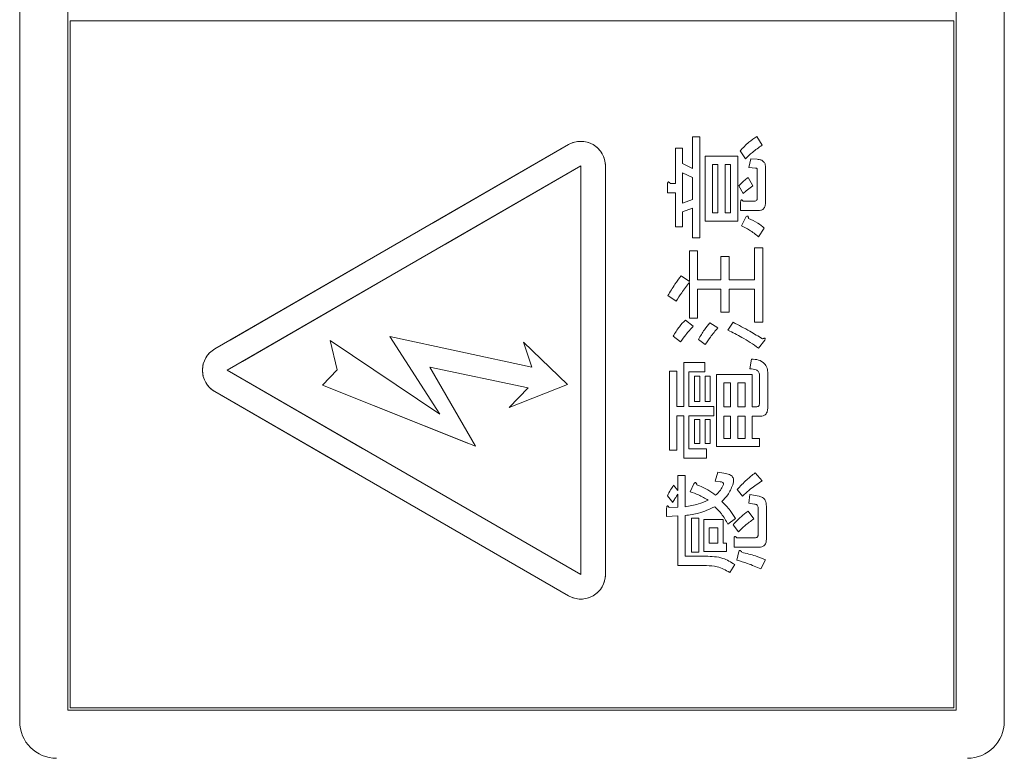
# Model space of a CAD drawing. Units: millimetres. Extents: x 78 to 2108, y 70 to 1414.
# Drawn here: x 1023 to 1063, y 997 to 1027 of the extents above; entities that cross this region are included whole.
import ezdxf

# ---------------------------------------------------------------- set-up
doc = ezdxf.new("R2010")
doc.units = ezdxf.units.MM
doc.header["$LTSCALE"] = 5
doc.linetypes.add('HIDDEN', pattern=[1.905, 1.27, -0.635])

msp = doc.modelspace()

# ---------------------------------------------------------------- linework, layer by layer
at = {"color": 7, "linetype": 'Continuous', "lineweight": 15}
for p, q in [((1022.763, 1095.153), (1022.763, 998.153)), ((1062.763, 998.153), (1062.763, 1095.153)), ((1024.713, 998.603), (1024.713, 1094.703)), ((1060.813, 998.603), (1060.813, 1094.703)), ((1024.813, 1026.603), (1060.713, 1026.603)), ((1024.813, 998.703), (1024.813, 1026.603)), ((1060.713, 998.703), (1060.713, 1026.603)), ((1050.094, 1021.892), (1050.388, 1021.892)), ((1050.094, 1020.61), (1050.094, 1021.892)), ((1050.388, 1021.892), (1050.388, 1017.799)), ((1052.71, 1021.91), (1052.923, 1021.554)), ((1045.058, 1021.577), (1030.689, 1013.281)), ((1049.4, 1021.429), (1049.694, 1021.429)), ((1049.4, 1020.005), (1049.4, 1021.429)), ((1049.694, 1021.429), (1049.694, 1020.806)), ((1052.247, 1021.002), (1052.034, 1021.322)), ((1049.694, 1020.806), (1050.094, 1020.61)), ((1050.61, 1018.476), (1050.61, 1021.109)), ((1050.61, 1021.109), (1051.937, 1021.109)), ((1051.937, 1021.109), (1051.937, 1018.476)), ((1052.39, 1020.646), (1052.461, 1021.002)), ((1052.461, 1021.002), (1052.728, 1020.984)), ((1045.558, 1020.711), (1031.189, 1012.415)), ((1045.558, 1004.119), (1045.558, 1020.711)), ((1046.558, 1004.119), (1046.558, 1020.711)), ((1050.094, 1020.237), (1049.694, 1020.432)), ((1049.694, 1020.432), (1049.694, 1019.204)), ((1051.126, 1020.772), (1050.905, 1020.772)), ((1050.905, 1020.772), (1050.905, 1018.813)), ((1051.126, 1018.813), (1051.126, 1020.772)), ((1051.421, 1020.772), (1051.421, 1018.813)), ((1051.642, 1020.772), (1051.421, 1020.772)), ((1051.642, 1018.813), (1051.642, 1020.772)), ((1052.657, 1020.628), (1052.39, 1020.646)), ((1052.728, 1019.4), (1052.728, 1020.539)), ((1053.065, 1020.646), (1053.065, 1019.24)), ((1049.186, 1020.005), (1049.4, 1020.005)), ((1050.094, 1019.347), (1050.094, 1020.237)), ((1052.354, 1020.237), (1052.55, 1019.899)), ((1049.079, 1019.626), (1049.079, 1019.988)), ((1049.4, 1019.626), (1049.079, 1019.626)), ((1049.4, 1018.243), (1049.4, 1019.626)), ((1052.158, 1019.596), (1051.98, 1019.899)), ((1049.694, 1019.204), (1050.094, 1019.347)), ((1052.051, 1018.897), (1052.051, 1019.258)), ((1052.158, 1019.276), (1052.585, 1019.276)), ((1050.094, 1018.991), (1049.694, 1018.849)), ((1049.694, 1018.849), (1049.694, 1018.243)), ((1050.094, 1017.799), (1050.094, 1018.991)), ((1050.905, 1018.813), (1051.126, 1018.813)), ((1051.421, 1018.813), (1051.642, 1018.813)), ((1052.763, 1018.897), (1052.051, 1018.897)), ((1051.937, 1018.476), (1050.61, 1018.476)), ((1052.087, 1018.279), (1052.265, 1018.635)), ((1049.694, 1018.243), (1049.4, 1018.243)), ((1053.012, 1018.19), (1052.781, 1017.834)), ((1050.388, 1017.799), (1050.094, 1017.799)), ((1049.969, 1017.265), (1050.306, 1017.265)), ((1049.969, 1016.019), (1049.969, 1017.265)), ((1050.306, 1017.265), (1050.306, 1016.09)), ((1052.621, 1017.389), (1052.958, 1017.389)), ((1052.621, 1016.09), (1052.621, 1017.389)), ((1052.958, 1017.389), (1052.958, 1014.364)), ((1051.251, 1017.033), (1051.587, 1017.033)), ((1051.251, 1016.09), (1051.251, 1017.033)), ((1051.587, 1017.033), (1051.587, 1016.09)), ((1049.631, 1016.25), (1049.969, 1016.019)), ((1050.306, 1016.09), (1051.251, 1016.09)), ((1051.587, 1016.09), (1052.621, 1016.09)), ((1049.969, 1014.524), (1049.969, 1015.983)), ((1051.251, 1015.711), (1050.306, 1015.711)), ((1050.306, 1015.711), (1050.306, 1014.524)), ((1051.251, 1014.773), (1051.251, 1015.711)), ((1051.587, 1015.711), (1051.587, 1014.773)), ((1052.621, 1015.711), (1051.587, 1015.711)), ((1052.621, 1014.364), (1052.621, 1015.711)), ((1049.435, 1015.218), (1049.097, 1015.449)), ((1049.809, 1014.453), (1050.129, 1014.204)), ((1050.306, 1014.524), (1049.969, 1014.524)), ((1051.587, 1014.773), (1051.251, 1014.773)), ((1050.806, 1014.346), (1051.126, 1014.132)), ((1051.535, 1014.043), (1051.749, 1014.364)), ((1052.958, 1014.364), (1052.621, 1014.364)), ((1035.658, 1012.436), (1035.379, 1013.62)), ((1035.379, 1013.62), (1039.827, 1010.626)), ((1039.827, 1010.626), (1037.797, 1013.787)), ((1037.797, 1013.787), (1043.574, 1012.542)), ((1049.613, 1013.563), (1049.311, 1013.794)), ((1050.61, 1013.456), (1050.343, 1013.67)), ((1053.03, 1013.634), (1052.781, 1013.314)), ((1045.016, 1011.83), (1043.227, 1013.56)), ((1043.227, 1013.56), (1043.574, 1012.542)), ((1052.425, 1012.477), (1052.496, 1012.869)), ((1031.189, 1012.415), (1045.558, 1004.119)), ((1035.064, 1011.808), (1035.658, 1012.436)), ((1039.428, 1012.545), (1043.418, 1011.701)), ((1041.284, 1009.326), (1039.428, 1012.545)), ((1049.738, 1010.947), (1049.738, 1012.727)), ((1049.738, 1012.727), (1050.592, 1012.727)), ((1050.592, 1012.727), (1050.592, 1012.348)), ((1049.168, 1012.371), (1049.463, 1012.371)), ((1049.168, 1009.167), (1049.168, 1012.371)), ((1049.463, 1012.371), (1049.463, 1010.947)), ((1050.592, 1012.348), (1049.948, 1012.348)), ((1049.948, 1012.348), (1049.948, 1010.947)), ((1050.183, 1011.143), (1050.183, 1012.175)), ((1050.183, 1012.175), (1050.393, 1012.175)), ((1050.393, 1012.175), (1050.393, 1011.143)), ((1050.61, 1011.143), (1050.61, 1012.175)), ((1050.61, 1012.175), (1050.82, 1012.175)), ((1050.82, 1012.175), (1050.82, 1011.143)), ((1051.073, 1009.311), (1051.073, 1012.246)), ((1051.073, 1012.246), (1052.524, 1012.246)), ((1052.524, 1012.246), (1052.524, 1010.929)), ((1052.817, 1011.054), (1052.817, 1012.228)), ((1053.154, 1012.282), (1053.154, 1010.893)), ((1035.064, 1011.808), (1041.284, 1009.326)), ((1045.016, 1011.83), (1042.644, 1010.905)), ((1042.644, 1010.905), (1043.418, 1011.701)), ((1051.642, 1011.909), (1051.367, 1011.909)), ((1051.367, 1011.909), (1051.367, 1010.929)), ((1051.642, 1010.929), (1051.642, 1011.909)), ((1052.229, 1011.909), (1051.937, 1011.909)), ((1051.937, 1011.909), (1051.937, 1010.929)), ((1052.229, 1010.929), (1052.229, 1011.909)), ((1030.689, 1011.549), (1045.058, 1003.253)), ((1049.463, 1010.947), (1049.738, 1010.947)), ((1049.948, 1010.947), (1050.966, 1010.947)), ((1050.393, 1011.143), (1050.183, 1011.143)), ((1050.82, 1011.143), (1050.61, 1011.143)), ((1050.966, 1010.947), (1050.966, 1010.568)), ((1051.367, 1010.929), (1051.642, 1010.929)), ((1051.937, 1010.929), (1052.229, 1010.929)), ((1052.524, 1010.929), (1052.674, 1010.929)), ((1049.738, 1010.568), (1049.463, 1010.568)), ((1049.463, 1010.568), (1049.463, 1009.167)), ((1049.738, 1008.842), (1049.738, 1010.568)), ((1050.966, 1010.568), (1049.948, 1010.568)), ((1049.948, 1010.568), (1049.948, 1009.221)), ((1050.183, 1010.413), (1050.393, 1010.413)), ((1050.183, 1009.434), (1050.183, 1010.413)), ((1050.393, 1010.413), (1050.393, 1009.434)), ((1050.61, 1010.413), (1050.82, 1010.413)), ((1050.61, 1009.434), (1050.61, 1010.413)), ((1050.82, 1010.413), (1050.82, 1009.434)), ((1051.642, 1010.55), (1051.367, 1010.55)), ((1051.367, 1010.55), (1051.367, 1009.648)), ((1051.642, 1009.648), (1051.642, 1010.55)), ((1052.229, 1010.55), (1051.937, 1010.55)), ((1051.937, 1010.55), (1051.937, 1009.648)), ((1052.229, 1009.648), (1052.229, 1010.55)), ((1052.852, 1010.55), (1052.524, 1010.55)), ((1052.524, 1010.55), (1052.524, 1009.648)), ((1051.367, 1009.648), (1051.642, 1009.648)), ((1051.937, 1009.648), (1052.229, 1009.648)), ((1052.524, 1009.648), (1052.817, 1009.648)), ((1052.817, 1009.648), (1052.817, 1009.311)), ((1049.948, 1009.221), (1050.663, 1009.221)), ((1050.393, 1009.434), (1050.183, 1009.434)), ((1050.82, 1009.434), (1050.61, 1009.434)), ((1050.663, 1009.221), (1050.663, 1008.842)), ((1052.817, 1009.311), (1051.073, 1009.311)), ((1049.463, 1009.167), (1049.168, 1009.167)), ((1050.663, 1008.842), (1049.738, 1008.842)), ((1049.507, 1007.53), (1049.507, 1008.135)), ((1049.507, 1008.135), (1049.801, 1008.135)), ((1049.801, 1008.135), (1049.801, 1006.871)), ((1051.019, 1007.904), (1051.126, 1008.277)), ((1051.126, 1008.277), (1051.446, 1008.224)), ((1052.639, 1008.242), (1052.923, 1007.921)), ((1049.329, 1007.743), (1049.507, 1007.53)), ((1050.005, 1007.477), (1050.147, 1007.797)), ((1051.215, 1007.886), (1051.019, 1007.904)), ((1049.293, 1007.049), (1049.079, 1007.316)), ((1049.507, 1006.854), (1049.507, 1007.388)), ((1052.123, 1007.299), (1051.909, 1007.566)), ((1052.39, 1007.014), (1052.425, 1007.37)), ((1052.425, 1007.37), (1052.799, 1007.299)), ((1049.044, 1006.48), (1049.044, 1006.818)), ((1049.151, 1006.836), (1049.507, 1006.854)), ((1052.621, 1006.978), (1052.39, 1007.014)), ((1052.763, 1005.732), (1052.763, 1006.818)), ((1053.1, 1006.889), (1053.1, 1005.572)), ((1049.507, 1006.498), (1049.044, 1006.48)), ((1049.507, 1004.481), (1049.507, 1006.498)), ((1049.801, 1006.516), (1049.801, 1004.86)), ((1050.058, 1005.021), (1050.058, 1006.409)), ((1050.058, 1006.409), (1050.353, 1006.409)), ((1050.353, 1006.409), (1050.353, 1005.021)), ((1052.354, 1006.693), (1052.585, 1006.373)), ((1050.557, 1006.355), (1051.336, 1006.355)), ((1050.557, 1005.058), (1050.557, 1006.355)), ((1051.126, 1006.019), (1050.767, 1006.019)), ((1050.767, 1006.019), (1050.767, 1005.394)), ((1051.126, 1005.394), (1051.126, 1006.019)), ((1051.336, 1006.355), (1051.336, 1005.394)), ((1051.838, 1006.391), (1051.535, 1006.16)), ((1051.962, 1005.857), (1051.749, 1006.142)), ((1051.891, 1005.608), (1052.621, 1005.608)), ((1050.767, 1005.394), (1051.126, 1005.394)), ((1051.336, 1005.394), (1051.482, 1005.394)), ((1051.482, 1005.394), (1051.482, 1005.058)), ((1051.784, 1005.229), (1051.784, 1005.59)), ((1052.799, 1005.229), (1051.784, 1005.229)), ((1049.801, 1004.86), (1050.628, 1004.86)), ((1050.353, 1005.021), (1050.058, 1005.021)), ((1051.482, 1005.058), (1050.557, 1005.058)), ((1051.891, 1004.7), (1051.98, 1005.056)), ((1050.663, 1004.481), (1049.507, 1004.481)), ((1051.82, 1004.522), (1051.607, 1004.202)), ((1053.066, 1004.718), (1052.87, 1004.344)), ((1024.713, 998.603), (1060.813, 998.603)), ((1024.813, 998.703), (1060.713, 998.703))]:
    msp.add_line(p, q, dxfattribs=at)
at = {"color": 7, "linetype": 'HIDDEN', "lineweight": 0}
for p, q in [((1022.763, 1095.153), (1022.763, 998.153)), ((1024.713, 998.603), (1024.713, 1094.703)), ((1060.813, 998.603), (1060.813, 1094.703)), ((1024.813, 1026.603), (1060.713, 1026.603)), ((1024.813, 998.703), (1024.813, 1026.603)), ((1060.713, 998.703), (1060.713, 1026.603)), ((1050.094, 1021.892), (1050.388, 1021.892)), ((1050.094, 1020.61), (1050.094, 1021.892)), ((1050.388, 1021.892), (1050.388, 1017.799)), ((1052.71, 1021.91), (1052.923, 1021.554)), ((1045.058, 1021.577), (1030.689, 1013.281)), ((1049.4, 1021.429), (1049.694, 1021.429)), ((1049.4, 1020.005), (1049.4, 1021.429)), ((1049.694, 1021.429), (1049.694, 1020.806)), ((1052.247, 1021.002), (1052.034, 1021.322)), ((1049.694, 1020.806), (1050.094, 1020.61)), ((1050.61, 1018.476), (1050.61, 1021.109)), ((1050.61, 1021.109), (1051.937, 1021.109)), ((1051.937, 1021.109), (1051.937, 1018.476)), ((1052.39, 1020.646), (1052.461, 1021.002)), ((1052.461, 1021.002), (1052.728, 1020.984)), ((1045.558, 1020.711), (1031.189, 1012.415)), ((1045.558, 1004.119), (1045.558, 1020.711)), ((1046.558, 1004.119), (1046.558, 1020.711)), ((1050.094, 1020.237), (1049.694, 1020.432)), ((1049.694, 1020.432), (1049.694, 1019.204)), ((1051.126, 1020.772), (1050.905, 1020.772)), ((1050.905, 1020.772), (1050.905, 1018.813)), ((1051.126, 1018.813), (1051.126, 1020.772)), ((1051.421, 1020.772), (1051.421, 1018.813)), ((1051.642, 1020.772), (1051.421, 1020.772)), ((1051.642, 1018.813), (1051.642, 1020.772)), ((1052.657, 1020.628), (1052.39, 1020.646)), ((1052.728, 1019.4), (1052.728, 1020.539)), ((1053.065, 1020.646), (1053.065, 1019.24)), ((1049.186, 1020.005), (1049.4, 1020.005)), ((1050.094, 1019.347), (1050.094, 1020.237)), ((1052.354, 1020.237), (1052.55, 1019.899)), ((1049.079, 1019.626), (1049.079, 1019.988)), ((1049.4, 1019.626), (1049.079, 1019.626)), ((1049.4, 1018.243), (1049.4, 1019.626)), ((1052.158, 1019.596), (1051.98, 1019.899)), ((1049.694, 1019.204), (1050.094, 1019.347)), ((1052.051, 1018.897), (1052.051, 1019.258)), ((1052.158, 1019.276), (1052.585, 1019.276)), ((1050.094, 1018.991), (1049.694, 1018.849)), ((1049.694, 1018.849), (1049.694, 1018.243)), ((1050.094, 1017.799), (1050.094, 1018.991)), ((1050.905, 1018.813), (1051.126, 1018.813)), ((1051.421, 1018.813), (1051.642, 1018.813)), ((1052.763, 1018.897), (1052.051, 1018.897)), ((1051.937, 1018.476), (1050.61, 1018.476)), ((1052.087, 1018.279), (1052.265, 1018.635)), ((1049.694, 1018.243), (1049.4, 1018.243)), ((1053.012, 1018.19), (1052.781, 1017.834)), ((1050.388, 1017.799), (1050.094, 1017.799)), ((1049.969, 1017.265), (1050.306, 1017.265)), ((1049.969, 1016.019), (1049.969, 1017.265)), ((1050.306, 1017.265), (1050.306, 1016.09)), ((1052.621, 1017.389), (1052.958, 1017.389)), ((1052.621, 1016.09), (1052.621, 1017.389)), ((1052.958, 1017.389), (1052.958, 1014.364)), ((1051.251, 1017.033), (1051.587, 1017.033)), ((1051.251, 1016.09), (1051.251, 1017.033)), ((1051.587, 1017.033), (1051.587, 1016.09)), ((1049.631, 1016.25), (1049.969, 1016.019)), ((1050.306, 1016.09), (1051.251, 1016.09)), ((1051.587, 1016.09), (1052.621, 1016.09)), ((1049.969, 1014.524), (1049.969, 1015.983)), ((1050.306, 1015.711), (1050.306, 1014.524)), ((1051.251, 1015.711), (1050.306, 1015.711)), ((1051.251, 1014.773), (1051.251, 1015.711)), ((1051.587, 1015.711), (1051.587, 1014.773)), ((1052.621, 1015.711), (1051.587, 1015.711)), ((1052.621, 1014.364), (1052.621, 1015.711)), ((1049.435, 1015.218), (1049.097, 1015.449)), ((1049.809, 1014.453), (1050.129, 1014.204)), ((1050.306, 1014.524), (1049.969, 1014.524)), ((1051.587, 1014.773), (1051.251, 1014.773)), ((1050.806, 1014.346), (1051.126, 1014.132)), ((1051.535, 1014.043), (1051.749, 1014.364)), ((1052.958, 1014.364), (1052.621, 1014.364)), ((1035.658, 1012.436), (1035.379, 1013.62)), ((1035.379, 1013.62), (1039.827, 1010.626)), ((1039.827, 1010.626), (1037.797, 1013.787)), ((1037.797, 1013.787), (1043.574, 1012.542)), ((1049.613, 1013.563), (1049.311, 1013.794)), ((1050.61, 1013.456), (1050.343, 1013.67)), ((1053.03, 1013.634), (1052.781, 1013.314)), ((1045.016, 1011.83), (1043.227, 1013.56)), ((1043.227, 1013.56), (1043.574, 1012.542)), ((1052.425, 1012.477), (1052.496, 1012.869)), ((1031.189, 1012.415), (1045.558, 1004.119)), ((1035.064, 1011.808), (1035.658, 1012.436)), ((1039.428, 1012.545), (1043.418, 1011.701)), ((1041.284, 1009.326), (1039.428, 1012.545)), ((1049.738, 1012.727), (1050.592, 1012.727)), ((1049.738, 1010.947), (1049.738, 1012.727)), ((1050.592, 1012.727), (1050.592, 1012.348)), ((1049.168, 1012.371), (1049.463, 1012.371)), ((1049.168, 1009.167), (1049.168, 1012.371)), ((1049.463, 1012.371), (1049.463, 1010.947)), ((1050.592, 1012.348), (1049.948, 1012.348)), ((1049.948, 1012.348), (1049.948, 1010.947)), ((1050.183, 1011.143), (1050.183, 1012.175)), ((1050.183, 1012.175), (1050.393, 1012.175)), ((1050.393, 1012.175), (1050.393, 1011.143)), ((1050.61, 1011.143), (1050.61, 1012.175)), ((1050.61, 1012.175), (1050.82, 1012.175)), ((1050.82, 1012.175), (1050.82, 1011.143)), ((1051.073, 1012.246), (1052.524, 1012.246)), ((1051.073, 1009.311), (1051.073, 1012.246)), ((1052.524, 1012.246), (1052.524, 1010.929)), ((1052.817, 1011.054), (1052.817, 1012.228)), ((1053.154, 1012.282), (1053.154, 1010.893)), ((1035.064, 1011.808), (1041.284, 1009.326)), ((1045.016, 1011.83), (1042.644, 1010.905)), ((1042.644, 1010.905), (1043.418, 1011.701)), ((1051.367, 1011.909), (1051.367, 1010.929)), ((1051.642, 1011.909), (1051.367, 1011.909)), ((1051.642, 1010.929), (1051.642, 1011.909)), ((1052.229, 1011.909), (1051.937, 1011.909)), ((1051.937, 1011.909), (1051.937, 1010.929)), ((1052.229, 1010.929), (1052.229, 1011.909)), ((1030.689, 1011.549), (1045.058, 1003.253)), ((1049.463, 1010.947), (1049.738, 1010.947)), ((1049.948, 1010.947), (1050.966, 1010.947)), ((1050.393, 1011.143), (1050.183, 1011.143)), ((1050.82, 1011.143), (1050.61, 1011.143)), ((1050.966, 1010.947), (1050.966, 1010.568)), ((1051.367, 1010.929), (1051.642, 1010.929)), ((1051.937, 1010.929), (1052.229, 1010.929)), ((1052.524, 1010.929), (1052.674, 1010.929)), ((1049.738, 1010.568), (1049.463, 1010.568)), ((1049.463, 1010.568), (1049.463, 1009.167)), ((1049.738, 1008.842), (1049.738, 1010.568)), ((1050.966, 1010.568), (1049.948, 1010.568)), ((1049.948, 1010.568), (1049.948, 1009.221)), ((1050.183, 1010.413), (1050.393, 1010.413)), ((1050.183, 1009.434), (1050.183, 1010.413)), ((1050.393, 1010.413), (1050.393, 1009.434)), ((1050.61, 1010.413), (1050.82, 1010.413)), ((1050.61, 1009.434), (1050.61, 1010.413)), ((1050.82, 1010.413), (1050.82, 1009.434)), ((1051.367, 1010.55), (1051.367, 1009.648)), ((1051.642, 1010.55), (1051.367, 1010.55)), ((1051.642, 1009.648), (1051.642, 1010.55)), ((1052.229, 1010.55), (1051.937, 1010.55)), ((1051.937, 1010.55), (1051.937, 1009.648)), ((1052.229, 1009.648), (1052.229, 1010.55)), ((1052.524, 1010.55), (1052.524, 1009.648)), ((1052.852, 1010.55), (1052.524, 1010.55)), ((1051.367, 1009.648), (1051.642, 1009.648)), ((1051.937, 1009.648), (1052.229, 1009.648)), ((1052.524, 1009.648), (1052.817, 1009.648)), ((1052.817, 1009.648), (1052.817, 1009.311)), ((1049.948, 1009.221), (1050.663, 1009.221)), ((1050.393, 1009.434), (1050.183, 1009.434)), ((1050.82, 1009.434), (1050.61, 1009.434)), ((1050.663, 1009.221), (1050.663, 1008.842)), ((1052.817, 1009.311), (1051.073, 1009.311)), ((1049.463, 1009.167), (1049.168, 1009.167)), ((1050.663, 1008.842), (1049.738, 1008.842)), ((1049.507, 1008.135), (1049.801, 1008.135)), ((1049.507, 1007.53), (1049.507, 1008.135)), ((1049.801, 1008.135), (1049.801, 1006.871)), ((1051.019, 1007.904), (1051.126, 1008.277)), ((1051.126, 1008.277), (1051.446, 1008.224)), ((1052.639, 1008.242), (1052.923, 1007.921)), ((1049.329, 1007.743), (1049.507, 1007.53)), ((1050.005, 1007.477), (1050.147, 1007.797)), ((1051.215, 1007.886), (1051.019, 1007.904)), ((1049.293, 1007.049), (1049.079, 1007.316)), ((1049.507, 1006.854), (1049.507, 1007.388)), ((1052.123, 1007.299), (1051.909, 1007.566)), ((1052.39, 1007.014), (1052.425, 1007.37)), ((1052.425, 1007.37), (1052.799, 1007.299)), ((1049.044, 1006.48), (1049.044, 1006.818)), ((1049.151, 1006.836), (1049.507, 1006.854)), ((1052.621, 1006.978), (1052.39, 1007.014)), ((1052.763, 1005.732), (1052.763, 1006.818)), ((1053.1, 1006.889), (1053.1, 1005.572)), ((1049.507, 1006.498), (1049.044, 1006.48)), ((1049.507, 1004.481), (1049.507, 1006.498)), ((1049.801, 1006.516), (1049.801, 1004.86)), ((1050.058, 1006.409), (1050.353, 1006.409)), ((1050.058, 1005.021), (1050.058, 1006.409)), ((1050.353, 1006.409), (1050.353, 1005.021)), ((1052.354, 1006.693), (1052.585, 1006.373)), ((1050.557, 1006.355), (1051.336, 1006.355)), ((1050.557, 1005.058), (1050.557, 1006.355)), ((1051.126, 1006.019), (1050.767, 1006.019)), ((1050.767, 1006.019), (1050.767, 1005.394)), ((1051.126, 1005.394), (1051.126, 1006.019)), ((1051.336, 1006.355), (1051.336, 1005.394)), ((1051.838, 1006.391), (1051.535, 1006.16)), ((1051.962, 1005.857), (1051.749, 1006.142)), ((1051.891, 1005.608), (1052.621, 1005.608)), ((1050.767, 1005.394), (1051.126, 1005.394)), ((1051.336, 1005.394), (1051.482, 1005.394)), ((1051.482, 1005.394), (1051.482, 1005.058)), ((1051.784, 1005.229), (1051.784, 1005.59)), ((1052.799, 1005.229), (1051.784, 1005.229)), ((1049.801, 1004.86), (1050.628, 1004.86)), ((1050.353, 1005.021), (1050.058, 1005.021)), ((1051.482, 1005.058), (1050.557, 1005.058)), ((1051.891, 1004.7), (1051.98, 1005.056)), ((1050.663, 1004.481), (1049.507, 1004.481)), ((1051.82, 1004.522), (1051.607, 1004.202)), ((1053.066, 1004.718), (1052.87, 1004.344)), ((1024.713, 998.603), (1060.813, 998.603)), ((1024.813, 998.703), (1060.713, 998.703))]:
    msp.add_line(p, q, dxfattribs=at)
at = {"color": 7, "linetype": 'Continuous', "lineweight": 0}
msp.add_line((1062.763, 998.153), (1062.763, 1095.153), dxfattribs=at)
at = {"color": 7, "linetype": 'Continuous', "lineweight": 15}
for centre, radius, start, end in [((1045.558, 1020.711), 1, 0, 120), ((1031.189, 1012.415), 1, 120, 240), ((1045.558, 1004.119), 1, 240, 0), ((1024.263, 998.153), 1.5, 180, 270), ((1061.263, 998.153), 1.5, 270, 0)]:
    msp.add_arc(centre, radius, start, end, dxfattribs=at)
at = {"color": 7, "linetype": 'HIDDEN', "lineweight": 0}
for centre, radius, start, end in [((1045.558, 1020.711), 1, 0, 120), ((1031.189, 1012.415), 1, 120, 240), ((1045.558, 1004.119), 1, 240, 0), ((1024.263, 998.153), 1.5, 180, 270)]:
    msp.add_arc(centre, radius, start, end, dxfattribs=at)
at = {"color": 7, "linetype": 'Continuous', "lineweight": 0}
msp.add_arc((1061.263, 998.153), 1.5, 270, 0, dxfattribs=at)
at = {"color": 7, "linetype": 'Continuous', "lineweight": 15}
for points, knots in [([(1052.034, 1021.322), (1052.147, 1021.446), (1052.351, 1021.668), (1052.6, 1021.836), (1052.71, 1021.91)], [0, 0, 0, 0, 0.559953, 1, 1, 1, 1]), ([(1052.034, 1021.322), (1052.147, 1021.446), (1052.351, 1021.668), (1052.6, 1021.836), (1052.71, 1021.91)], [0, 0, 0, 0, 0.559953, 1, 1, 1, 1]), ([(1052.923, 1021.554), (1052.789, 1021.461), (1052.549, 1021.295), (1052.339, 1021.091), (1052.247, 1021.002)], [0, 0, 0, 0, 0.559911, 1, 1, 1, 1]), ([(1052.923, 1021.554), (1052.789, 1021.461), (1052.549, 1021.295), (1052.339, 1021.091), (1052.247, 1021.002)], [0, 0, 0, 0, 0.559911, 1, 1, 1, 1]), ([(1052.728, 1020.984), (1052.778, 1020.979), (1052.879, 1020.969), (1053.002, 1020.886), (1053.058, 1020.765), (1053.062, 1020.686), (1053.065, 1020.646)], [0, 0, 0, 0, 0.280647, 0.559312, 0.77929, 1, 1, 1, 1]), ([(1052.728, 1020.984), (1052.778, 1020.979), (1052.879, 1020.969), (1053.002, 1020.886), (1053.058, 1020.765), (1053.062, 1020.686), (1053.065, 1020.646)], [0, 0, 0, 0, 0.280647, 0.559312, 0.77929, 1, 1, 1, 1]), ([(1052.728, 1020.539), (1052.727, 1020.551), (1052.726, 1020.575), (1052.712, 1020.608), (1052.685, 1020.627), (1052.666, 1020.628), (1052.657, 1020.628)], [0, 0, 0, 0, 0.280329, 0.559723, 0.779232, 1, 1, 1, 1]), ([(1052.728, 1020.539), (1052.727, 1020.551), (1052.726, 1020.575), (1052.712, 1020.608), (1052.685, 1020.627), (1052.666, 1020.628), (1052.657, 1020.628)], [0, 0, 0, 0, 0.280329, 0.559723, 0.779232, 1, 1, 1, 1]), ([(1049.079, 1019.988), (1049.082, 1020.003), (1049.085, 1020.025), (1049.096, 1020.05), (1049.107, 1020.061), (1049.119, 1020.065), (1049.133, 1020.061), (1049.147, 1020.051), (1049.166, 1020.033), (1049.178, 1020.016), (1049.186, 1020.005)], [0, 0, 0, 0, 0.249506, 0.374574, 0.43753, 0.499652, 0.578496, 0.656934, 0.780218, 1, 1, 1, 1]), ([(1049.079, 1019.988), (1049.082, 1020.003), (1049.085, 1020.025), (1049.096, 1020.05), (1049.107, 1020.061), (1049.119, 1020.065), (1049.133, 1020.061), (1049.147, 1020.051), (1049.166, 1020.033), (1049.178, 1020.016), (1049.186, 1020.005)], [0, 0, 0, 0, 0.249506, 0.374574, 0.43753, 0.499652, 0.578496, 0.656934, 0.780218, 1, 1, 1, 1]), ([(1051.98, 1019.899), (1052.042, 1019.971), (1052.153, 1020.099), (1052.293, 1020.195), (1052.354, 1020.237)], [0, 0, 0, 0, 0.560544, 1, 1, 1, 1]), ([(1051.98, 1019.899), (1052.042, 1019.971), (1052.153, 1020.099), (1052.293, 1020.195), (1052.354, 1020.237)], [0, 0, 0, 0, 0.560544, 1, 1, 1, 1]), ([(1052.55, 1019.899), (1052.474, 1019.846), (1052.338, 1019.752), (1052.213, 1019.644), (1052.158, 1019.596)], [0, 0, 0, 0, 0.559786, 1, 1, 1, 1]), ([(1052.55, 1019.899), (1052.474, 1019.846), (1052.338, 1019.752), (1052.213, 1019.644), (1052.158, 1019.596)], [0, 0, 0, 0, 0.559786, 1, 1, 1, 1]), ([(1052.051, 1019.258), (1052.054, 1019.273), (1052.057, 1019.296), (1052.068, 1019.321), (1052.079, 1019.332), (1052.091, 1019.335), (1052.105, 1019.331), (1052.119, 1019.321), (1052.138, 1019.303), (1052.15, 1019.287), (1052.158, 1019.276)], [0, 0, 0, 0, 0.249506, 0.374574, 0.43753, 0.499652, 0.578496, 0.656934, 0.780218, 1, 1, 1, 1]), ([(1052.051, 1019.258), (1052.054, 1019.273), (1052.057, 1019.296), (1052.068, 1019.321), (1052.079, 1019.332), (1052.091, 1019.335), (1052.105, 1019.331), (1052.119, 1019.321), (1052.138, 1019.303), (1052.15, 1019.287), (1052.158, 1019.276)], [0, 0, 0, 0, 0.249506, 0.374574, 0.43753, 0.499652, 0.578496, 0.656934, 0.780218, 1, 1, 1, 1]), ([(1052.585, 1019.276), (1052.606, 1019.277), (1052.646, 1019.279), (1052.699, 1019.305), (1052.725, 1019.353), (1052.727, 1019.384), (1052.728, 1019.4)], [0, 0, 0, 0, 0.280881, 0.559839, 0.779622, 1, 1, 1, 1]), ([(1052.585, 1019.276), (1052.606, 1019.277), (1052.646, 1019.279), (1052.699, 1019.305), (1052.725, 1019.353), (1052.727, 1019.384), (1052.728, 1019.4)], [0, 0, 0, 0, 0.280881, 0.559839, 0.779622, 1, 1, 1, 1]), ([(1053.065, 1019.24), (1053.062, 1019.191), (1053.057, 1019.094), (1052.993, 1018.966), (1052.878, 1018.904), (1052.802, 1018.899), (1052.763, 1018.897)], [0, 0, 0, 0, 0.280875, 0.55958, 0.779379, 1, 1, 1, 1]), ([(1053.065, 1019.24), (1053.062, 1019.191), (1053.057, 1019.094), (1052.993, 1018.966), (1052.878, 1018.904), (1052.802, 1018.899), (1052.763, 1018.897)], [0, 0, 0, 0, 0.280875, 0.55958, 0.779379, 1, 1, 1, 1]), ([(1052.265, 1018.635), (1052.275, 1018.647), (1052.291, 1018.665), (1052.316, 1018.679), (1052.333, 1018.678), (1052.348, 1018.668), (1052.358, 1018.648), (1052.367, 1018.618), (1052.37, 1018.595), (1052.372, 1018.582)], [0, 0, 0, 0, 0.249616, 0.374531, 0.437371, 0.499824, 0.639752, 0.779891, 1, 1, 1, 1]), ([(1052.265, 1018.635), (1052.275, 1018.647), (1052.291, 1018.665), (1052.316, 1018.679), (1052.333, 1018.678), (1052.348, 1018.668), (1052.358, 1018.648), (1052.367, 1018.618), (1052.37, 1018.595), (1052.372, 1018.582)], [0, 0, 0, 0, 0.249616, 0.374531, 0.437371, 0.499824, 0.639752, 0.779891, 1, 1, 1, 1]), ([(1052.372, 1018.582), (1052.5, 1018.522), (1052.729, 1018.416), (1052.926, 1018.259), (1053.012, 1018.19)], [0, 0, 0, 0, 0.559777, 1, 1, 1, 1]), ([(1052.372, 1018.582), (1052.5, 1018.522), (1052.729, 1018.416), (1052.926, 1018.259), (1053.012, 1018.19)], [0, 0, 0, 0, 0.559777, 1, 1, 1, 1]), ([(1052.781, 1017.834), (1052.66, 1017.93), (1052.442, 1018.101), (1052.196, 1018.225), (1052.087, 1018.279)], [0, 0, 0, 0, 0.559835, 1, 1, 1, 1]), ([(1052.781, 1017.834), (1052.66, 1017.93), (1052.442, 1018.101), (1052.196, 1018.225), (1052.087, 1018.279)], [0, 0, 0, 0, 0.559835, 1, 1, 1, 1]), ([(1049.097, 1015.449), (1049.189, 1015.604), (1049.354, 1015.88), (1049.546, 1016.137), (1049.631, 1016.25)], [0, 0, 0, 0, 0.559928, 1, 1, 1, 1]), ([(1049.097, 1015.449), (1049.189, 1015.604), (1049.354, 1015.88), (1049.546, 1016.137), (1049.631, 1016.25)], [0, 0, 0, 0, 0.559928, 1, 1, 1, 1]), ([(1049.969, 1015.983), (1049.863, 1015.845), (1049.673, 1015.598), (1049.508, 1015.334), (1049.435, 1015.218)], [0, 0, 0, 0, 0.560116, 1, 1, 1, 1]), ([(1049.969, 1015.983), (1049.863, 1015.845), (1049.673, 1015.598), (1049.508, 1015.334), (1049.435, 1015.218)], [0, 0, 0, 0, 0.560116, 1, 1, 1, 1]), ([(1049.311, 1013.794), (1049.389, 1013.929), (1049.528, 1014.169), (1049.723, 1014.366), (1049.809, 1014.453)], [0, 0, 0, 0, 0.559905, 1, 1, 1, 1]), ([(1049.311, 1013.794), (1049.389, 1013.929), (1049.528, 1014.169), (1049.723, 1014.366), (1049.809, 1014.453)], [0, 0, 0, 0, 0.559905, 1, 1, 1, 1]), ([(1050.129, 1014.204), (1050.024, 1014.091), (1049.836, 1013.891), (1049.681, 1013.663), (1049.613, 1013.563)], [0, 0, 0, 0, 0.55993, 1, 1, 1, 1]), ([(1050.129, 1014.204), (1050.024, 1014.091), (1049.836, 1013.891), (1049.681, 1013.663), (1049.613, 1013.563)], [0, 0, 0, 0, 0.55993, 1, 1, 1, 1]), ([(1050.343, 1013.67), (1050.418, 1013.804), (1050.553, 1014.043), (1050.728, 1014.253), (1050.806, 1014.346)], [0, 0, 0, 0, 0.559966, 1, 1, 1, 1]), ([(1050.343, 1013.67), (1050.418, 1013.804), (1050.553, 1014.043), (1050.728, 1014.253), (1050.806, 1014.346)], [0, 0, 0, 0, 0.559966, 1, 1, 1, 1]), ([(1051.126, 1014.132), (1051.022, 1014.012), (1050.836, 1013.797), (1050.679, 1013.56), (1050.61, 1013.456)], [0, 0, 0, 0, 0.560008, 1, 1, 1, 1]), ([(1051.126, 1014.132), (1051.022, 1014.012), (1050.836, 1013.797), (1050.679, 1013.56), (1050.61, 1013.456)], [0, 0, 0, 0, 0.560008, 1, 1, 1, 1]), ([(1052.781, 1013.314), (1052.557, 1013.465), (1052.157, 1013.734), (1051.725, 1013.949), (1051.535, 1014.043)], [0, 0, 0, 0, 0.559985, 1, 1, 1, 1]), ([(1052.781, 1013.314), (1052.557, 1013.465), (1052.157, 1013.734), (1051.725, 1013.949), (1051.535, 1014.043)], [0, 0, 0, 0, 0.559985, 1, 1, 1, 1]), ([(1051.749, 1014.364), (1051.976, 1014.245), (1052.38, 1014.032), (1052.77, 1013.793), (1052.941, 1013.688)], [0, 0, 0, 0, 0.56, 1, 1, 1, 1]), ([(1051.749, 1014.364), (1051.976, 1014.245), (1052.38, 1014.032), (1052.77, 1013.793), (1052.941, 1013.688)], [0, 0, 0, 0, 0.56, 1, 1, 1, 1]), ([(1052.941, 1013.688), (1052.96, 1013.695), (1052.986, 1013.706), (1053.018, 1013.713), (1053.034, 1013.713), (1053.044, 1013.711), (1053.05, 1013.704), (1053.054, 1013.692), (1053.048, 1013.667), (1053.038, 1013.648), (1053.03, 1013.634)], [0, 0, 0, 0, 0.314639, 0.452722, 0.508037, 0.56236, 0.609756, 0.656304, 0.751223, 1, 1, 1, 1]), ([(1052.941, 1013.688), (1052.96, 1013.695), (1052.986, 1013.706), (1053.018, 1013.713), (1053.034, 1013.713), (1053.044, 1013.711), (1053.05, 1013.704), (1053.054, 1013.692), (1053.048, 1013.667), (1053.038, 1013.648), (1053.03, 1013.634)], [0, 0, 0, 0, 0.314639, 0.452722, 0.508037, 0.56236, 0.609756, 0.656304, 0.751223, 1, 1, 1, 1]), ([(1052.496, 1012.869), (1052.59, 1012.862), (1052.776, 1012.848), (1053.017, 1012.721), (1053.141, 1012.503), (1053.149, 1012.355), (1053.154, 1012.282)], [0, 0, 0, 0, 0.281043, 0.559772, 0.779312, 1, 1, 1, 1]), ([(1052.496, 1012.869), (1052.59, 1012.862), (1052.776, 1012.848), (1053.017, 1012.721), (1053.141, 1012.503), (1053.149, 1012.355), (1053.154, 1012.282)], [0, 0, 0, 0, 0.281043, 0.559772, 0.779312, 1, 1, 1, 1]), ([(1052.817, 1012.228), (1052.815, 1012.25), (1052.813, 1012.293), (1052.773, 1012.372), (1052.642, 1012.461), (1052.512, 1012.471), (1052.425, 1012.477)], [0, 0, 0, 0, 0.125463, 0.251011, 0.499915, 1, 1, 1, 1]), ([(1052.817, 1012.228), (1052.815, 1012.25), (1052.813, 1012.293), (1052.773, 1012.372), (1052.642, 1012.461), (1052.512, 1012.471), (1052.425, 1012.477)], [0, 0, 0, 0, 0.125463, 0.251011, 0.499915, 1, 1, 1, 1]), ([(1052.674, 1010.929), (1052.694, 1010.93), (1052.735, 1010.932), (1052.788, 1010.958), (1052.814, 1011.006), (1052.816, 1011.038), (1052.817, 1011.054)], [0, 0, 0, 0, 0.280881, 0.559839, 0.779622, 1, 1, 1, 1]), ([(1052.674, 1010.929), (1052.694, 1010.93), (1052.735, 1010.932), (1052.788, 1010.958), (1052.814, 1011.006), (1052.816, 1011.038), (1052.817, 1011.054)], [0, 0, 0, 0, 0.280881, 0.559839, 0.779622, 1, 1, 1, 1]), ([(1053.154, 1010.893), (1053.151, 1010.845), (1053.146, 1010.748), (1053.082, 1010.62), (1052.967, 1010.557), (1052.891, 1010.552), (1052.852, 1010.55)], [0, 0, 0, 0, 0.280875, 0.55958, 0.779379, 1, 1, 1, 1]), ([(1053.154, 1010.893), (1053.151, 1010.845), (1053.146, 1010.748), (1053.082, 1010.62), (1052.967, 1010.557), (1052.891, 1010.552), (1052.852, 1010.55)], [0, 0, 0, 0, 0.280875, 0.55958, 0.779379, 1, 1, 1, 1]), ([(1051.446, 1008.224), (1051.514, 1008.209), (1051.609, 1008.189), (1051.706, 1008.112), (1051.763, 1008.027), (1051.774, 1007.898), (1051.746, 1007.807), (1051.731, 1007.761)], [0, 0, 0, 0, 0.313524, 0.437031, 0.560304, 0.779408, 1, 1, 1, 1]), ([(1051.446, 1008.224), (1051.514, 1008.209), (1051.609, 1008.189), (1051.706, 1008.112), (1051.763, 1008.027), (1051.774, 1007.898), (1051.746, 1007.807), (1051.731, 1007.761)], [0, 0, 0, 0, 0.313524, 0.437031, 0.560304, 0.779408, 1, 1, 1, 1]), ([(1051.909, 1007.566), (1052.035, 1007.703), (1052.26, 1007.948), (1052.523, 1008.152), (1052.639, 1008.242)], [0, 0, 0, 0, 0.559904, 1, 1, 1, 1]), ([(1051.909, 1007.566), (1052.035, 1007.703), (1052.26, 1007.948), (1052.523, 1008.152), (1052.639, 1008.242)], [0, 0, 0, 0, 0.559904, 1, 1, 1, 1]), ([(1049.079, 1007.316), (1049.12, 1007.4), (1049.191, 1007.549), (1049.287, 1007.684), (1049.329, 1007.743)], [0, 0, 0, 0, 0.560061, 1, 1, 1, 1]), ([(1049.079, 1007.316), (1049.12, 1007.4), (1049.191, 1007.549), (1049.287, 1007.684), (1049.329, 1007.743)], [0, 0, 0, 0, 0.560061, 1, 1, 1, 1]), ([(1050.147, 1007.797), (1050.157, 1007.811), (1050.172, 1007.831), (1050.197, 1007.848), (1050.214, 1007.852), (1050.232, 1007.849), (1050.249, 1007.83), (1050.262, 1007.799), (1050.268, 1007.776), (1050.272, 1007.761)], [0, 0, 0, 0, 0.249951, 0.374948, 0.438008, 0.500359, 0.639602, 0.779763, 1, 1, 1, 1]), ([(1050.147, 1007.797), (1050.157, 1007.811), (1050.172, 1007.831), (1050.197, 1007.848), (1050.214, 1007.852), (1050.232, 1007.849), (1050.249, 1007.83), (1050.262, 1007.799), (1050.268, 1007.776), (1050.272, 1007.761)], [0, 0, 0, 0, 0.249951, 0.374948, 0.438008, 0.500359, 0.639602, 0.779763, 1, 1, 1, 1]), ([(1050.272, 1007.761), (1050.424, 1007.698), (1050.695, 1007.584), (1050.933, 1007.411), (1051.037, 1007.334)], [0, 0, 0, 0, 0.559925, 1, 1, 1, 1]), ([(1050.272, 1007.761), (1050.424, 1007.698), (1050.695, 1007.584), (1050.933, 1007.411), (1051.037, 1007.334)], [0, 0, 0, 0, 0.559925, 1, 1, 1, 1]), ([(1051.037, 1007.334), (1051.106, 1007.402), (1051.228, 1007.522), (1051.306, 1007.676), (1051.34, 1007.743)], [0, 0, 0, 0, 0.560086, 1, 1, 1, 1]), ([(1051.037, 1007.334), (1051.106, 1007.402), (1051.228, 1007.522), (1051.306, 1007.676), (1051.34, 1007.743)], [0, 0, 0, 0, 0.560086, 1, 1, 1, 1]), ([(1051.34, 1007.743), (1051.346, 1007.762), (1051.357, 1007.791), (1051.346, 1007.829), (1051.32, 1007.86), (1051.273, 1007.878), (1051.234, 1007.883), (1051.215, 1007.886)], [0, 0, 0, 0, 0.249203, 0.374496, 0.499341, 0.749369, 1, 1, 1, 1]), ([(1051.34, 1007.743), (1051.346, 1007.762), (1051.357, 1007.791), (1051.346, 1007.829), (1051.32, 1007.86), (1051.273, 1007.878), (1051.234, 1007.883), (1051.215, 1007.886)], [0, 0, 0, 0, 0.249203, 0.374496, 0.499341, 0.749369, 1, 1, 1, 1]), ([(1051.731, 1007.761), (1051.672, 1007.619), (1051.566, 1007.365), (1051.372, 1007.171), (1051.286, 1007.085)], [0, 0, 0, 0, 0.559801, 1, 1, 1, 1]), ([(1051.731, 1007.761), (1051.672, 1007.619), (1051.566, 1007.365), (1051.372, 1007.171), (1051.286, 1007.085)], [0, 0, 0, 0, 0.559801, 1, 1, 1, 1]), ([(1052.923, 1007.921), (1052.765, 1007.817), (1052.481, 1007.631), (1052.232, 1007.4), (1052.123, 1007.299)], [0, 0, 0, 0, 0.56002, 1, 1, 1, 1]), ([(1052.923, 1007.921), (1052.765, 1007.817), (1052.481, 1007.631), (1052.232, 1007.4), (1052.123, 1007.299)], [0, 0, 0, 0, 0.56002, 1, 1, 1, 1]), ([(1049.507, 1007.388), (1049.465, 1007.326), (1049.39, 1007.215), (1049.323, 1007.1), (1049.293, 1007.049)], [0, 0, 0, 0, 0.559973, 1, 1, 1, 1]), ([(1049.507, 1007.388), (1049.465, 1007.326), (1049.39, 1007.215), (1049.323, 1007.1), (1049.293, 1007.049)], [0, 0, 0, 0, 0.559973, 1, 1, 1, 1]), ([(1050.734, 1007.138), (1050.604, 1007.214), (1050.371, 1007.348), (1050.117, 1007.437), (1050.005, 1007.477)], [0, 0, 0, 0, 0.559853, 1, 1, 1, 1]), ([(1050.734, 1007.138), (1050.604, 1007.214), (1050.371, 1007.348), (1050.117, 1007.437), (1050.005, 1007.477)], [0, 0, 0, 0, 0.559853, 1, 1, 1, 1]), ([(1052.799, 1007.299), (1052.85, 1007.285), (1052.952, 1007.258), (1053.084, 1007.11), (1053.094, 1006.973), (1053.1, 1006.889)], [0, 0, 0, 0, 0.280668, 0.560281, 1, 1, 1, 1]), ([(1052.799, 1007.299), (1052.85, 1007.285), (1052.952, 1007.258), (1053.084, 1007.11), (1053.094, 1006.973), (1053.1, 1006.889)], [0, 0, 0, 0, 0.280668, 0.560281, 1, 1, 1, 1]), ([(1049.044, 1006.818), (1049.046, 1006.834), (1049.049, 1006.859), (1049.059, 1006.886), (1049.069, 1006.899), (1049.082, 1006.904), (1049.096, 1006.9), (1049.109, 1006.89), (1049.129, 1006.87), (1049.142, 1006.85), (1049.151, 1006.836)], [0, 0, 0, 0, 0.249364, 0.374931, 0.437558, 0.49976, 0.570205, 0.640252, 0.750349, 1, 1, 1, 1]), ([(1049.044, 1006.818), (1049.046, 1006.834), (1049.049, 1006.859), (1049.059, 1006.886), (1049.069, 1006.899), (1049.082, 1006.904), (1049.096, 1006.9), (1049.109, 1006.89), (1049.129, 1006.87), (1049.142, 1006.85), (1049.151, 1006.836)], [0, 0, 0, 0, 0.249364, 0.374931, 0.437558, 0.49976, 0.570205, 0.640252, 0.750349, 1, 1, 1, 1]), ([(1049.801, 1006.871), (1049.981, 1006.901), (1050.303, 1006.955), (1050.603, 1007.082), (1050.734, 1007.138)], [0, 0, 0, 0, 0.560003, 1, 1, 1, 1]), ([(1049.801, 1006.871), (1049.981, 1006.901), (1050.303, 1006.955), (1050.603, 1007.082), (1050.734, 1007.138)], [0, 0, 0, 0, 0.560003, 1, 1, 1, 1]), ([(1051.001, 1006.871), (1050.787, 1006.773), (1050.403, 1006.597), (1049.985, 1006.54), (1049.801, 1006.516)], [0, 0, 0, 0, 0.559874, 1, 1, 1, 1]), ([(1051.001, 1006.871), (1050.787, 1006.773), (1050.403, 1006.597), (1049.985, 1006.54), (1049.801, 1006.516)], [0, 0, 0, 0, 0.559874, 1, 1, 1, 1]), ([(1051.535, 1006.16), (1051.453, 1006.306), (1051.307, 1006.568), (1051.095, 1006.779), (1051.001, 1006.871)], [0, 0, 0, 0, 0.560043, 1, 1, 1, 1]), ([(1051.535, 1006.16), (1051.453, 1006.306), (1051.307, 1006.568), (1051.095, 1006.779), (1051.001, 1006.871)], [0, 0, 0, 0, 0.560043, 1, 1, 1, 1]), ([(1051.286, 1007.085), (1051.405, 1006.968), (1051.616, 1006.758), (1051.77, 1006.503), (1051.838, 1006.391)], [0, 0, 0, 0, 0.559409, 1, 1, 1, 1]), ([(1051.286, 1007.085), (1051.405, 1006.968), (1051.616, 1006.758), (1051.77, 1006.503), (1051.838, 1006.391)], [0, 0, 0, 0, 0.559409, 1, 1, 1, 1]), ([(1052.763, 1006.818), (1052.762, 1006.84), (1052.759, 1006.885), (1052.724, 1006.94), (1052.673, 1006.969), (1052.638, 1006.975), (1052.621, 1006.978)], [0, 0, 0, 0, 0.2803, 0.558745, 0.779047, 1, 1, 1, 1]), ([(1052.763, 1006.818), (1052.762, 1006.84), (1052.759, 1006.885), (1052.724, 1006.94), (1052.673, 1006.969), (1052.638, 1006.975), (1052.621, 1006.978)], [0, 0, 0, 0, 0.2803, 0.558745, 0.779047, 1, 1, 1, 1]), ([(1051.749, 1006.142), (1051.854, 1006.254), (1052.041, 1006.453), (1052.258, 1006.62), (1052.354, 1006.693)], [0, 0, 0, 0, 0.559951, 1, 1, 1, 1]), ([(1051.749, 1006.142), (1051.854, 1006.254), (1052.041, 1006.453), (1052.258, 1006.62), (1052.354, 1006.693)], [0, 0, 0, 0, 0.559951, 1, 1, 1, 1]), ([(1052.585, 1006.373), (1052.462, 1006.285), (1052.243, 1006.127), (1052.048, 1005.939), (1051.962, 1005.857)], [0, 0, 0, 0, 0.559976, 1, 1, 1, 1]), ([(1052.585, 1006.373), (1052.462, 1006.285), (1052.243, 1006.127), (1052.048, 1005.939), (1051.962, 1005.857)], [0, 0, 0, 0, 0.559976, 1, 1, 1, 1]), ([(1051.784, 1005.59), (1051.787, 1005.605), (1051.79, 1005.628), (1051.801, 1005.653), (1051.812, 1005.664), (1051.825, 1005.668), (1051.838, 1005.663), (1051.852, 1005.653), (1051.871, 1005.636), (1051.883, 1005.619), (1051.891, 1005.608)], [0, 0, 0, 0, 0.249506, 0.374574, 0.43753, 0.499652, 0.578496, 0.656934, 0.780218, 1, 1, 1, 1]), ([(1051.784, 1005.59), (1051.787, 1005.605), (1051.79, 1005.628), (1051.801, 1005.653), (1051.812, 1005.664), (1051.825, 1005.668), (1051.838, 1005.663), (1051.852, 1005.653), (1051.871, 1005.636), (1051.883, 1005.619), (1051.891, 1005.608)], [0, 0, 0, 0, 0.249506, 0.374574, 0.43753, 0.499652, 0.578496, 0.656934, 0.780218, 1, 1, 1, 1]), ([(1052.621, 1005.608), (1052.641, 1005.609), (1052.681, 1005.611), (1052.735, 1005.637), (1052.76, 1005.685), (1052.762, 1005.717), (1052.763, 1005.732)], [0, 0, 0, 0, 0.280881, 0.559839, 0.779622, 1, 1, 1, 1]), ([(1052.621, 1005.608), (1052.641, 1005.609), (1052.681, 1005.611), (1052.735, 1005.637), (1052.76, 1005.685), (1052.762, 1005.717), (1052.763, 1005.732)], [0, 0, 0, 0, 0.280881, 0.559839, 0.779622, 1, 1, 1, 1]), ([(1053.1, 1005.572), (1053.098, 1005.524), (1053.093, 1005.426), (1053.029, 1005.299), (1052.914, 1005.236), (1052.837, 1005.231), (1052.799, 1005.229)], [0, 0, 0, 0, 0.280875, 0.55958, 0.779379, 1, 1, 1, 1]), ([(1053.1, 1005.572), (1053.098, 1005.524), (1053.093, 1005.426), (1053.029, 1005.299), (1052.914, 1005.236), (1052.837, 1005.231), (1052.799, 1005.229)], [0, 0, 0, 0, 0.280875, 0.55958, 0.779379, 1, 1, 1, 1]), ([(1050.628, 1004.86), (1050.868, 1004.853), (1051.296, 1004.84), (1051.66, 1004.619), (1051.82, 1004.522)], [0, 0, 0, 0, 0.560849, 1, 1, 1, 1]), ([(1050.628, 1004.86), (1050.868, 1004.853), (1051.296, 1004.84), (1051.66, 1004.619), (1051.82, 1004.522)], [0, 0, 0, 0, 0.560849, 1, 1, 1, 1]), ([(1051.98, 1005.056), (1051.989, 1005.068), (1051.999, 1005.084), (1052.019, 1005.093), (1052.033, 1005.094), (1052.071, 1005.079), (1052.09, 1005.046), (1052.105, 1005.021)], [0, 0, 0, 0, 0.249649, 0.312937, 0.375692, 0.501089, 1, 1, 1, 1]), ([(1051.98, 1005.056), (1051.989, 1005.068), (1051.999, 1005.084), (1052.019, 1005.093), (1052.033, 1005.094), (1052.071, 1005.079), (1052.09, 1005.046), (1052.105, 1005.021)], [0, 0, 0, 0, 0.249649, 0.312937, 0.375692, 0.501089, 1, 1, 1, 1]), ([(1052.105, 1005.021), (1052.288, 1004.975), (1052.614, 1004.893), (1052.928, 1004.772), (1053.066, 1004.718)], [0, 0, 0, 0, 0.560006, 1, 1, 1, 1]), ([(1052.105, 1005.021), (1052.288, 1004.975), (1052.614, 1004.893), (1052.928, 1004.772), (1053.066, 1004.718)], [0, 0, 0, 0, 0.560006, 1, 1, 1, 1]), ([(1051.607, 1004.202), (1051.442, 1004.295), (1051.148, 1004.462), (1050.812, 1004.475), (1050.663, 1004.481)], [0, 0, 0, 0, 0.558803, 1, 1, 1, 1]), ([(1051.607, 1004.202), (1051.442, 1004.295), (1051.148, 1004.462), (1050.812, 1004.475), (1050.663, 1004.481)], [0, 0, 0, 0, 0.558803, 1, 1, 1, 1]), ([(1052.87, 1004.344), (1052.692, 1004.424), (1052.375, 1004.568), (1052.039, 1004.66), (1051.891, 1004.7)], [0, 0, 0, 0, 0.559803, 1, 1, 1, 1]), ([(1052.87, 1004.344), (1052.692, 1004.424), (1052.375, 1004.568), (1052.039, 1004.66), (1051.891, 1004.7)], [0, 0, 0, 0, 0.559803, 1, 1, 1, 1])]:
    msp.add_open_spline(points, degree=3, knots=knots, dxfattribs=at)

doc.saveas('drawing.dxf')
